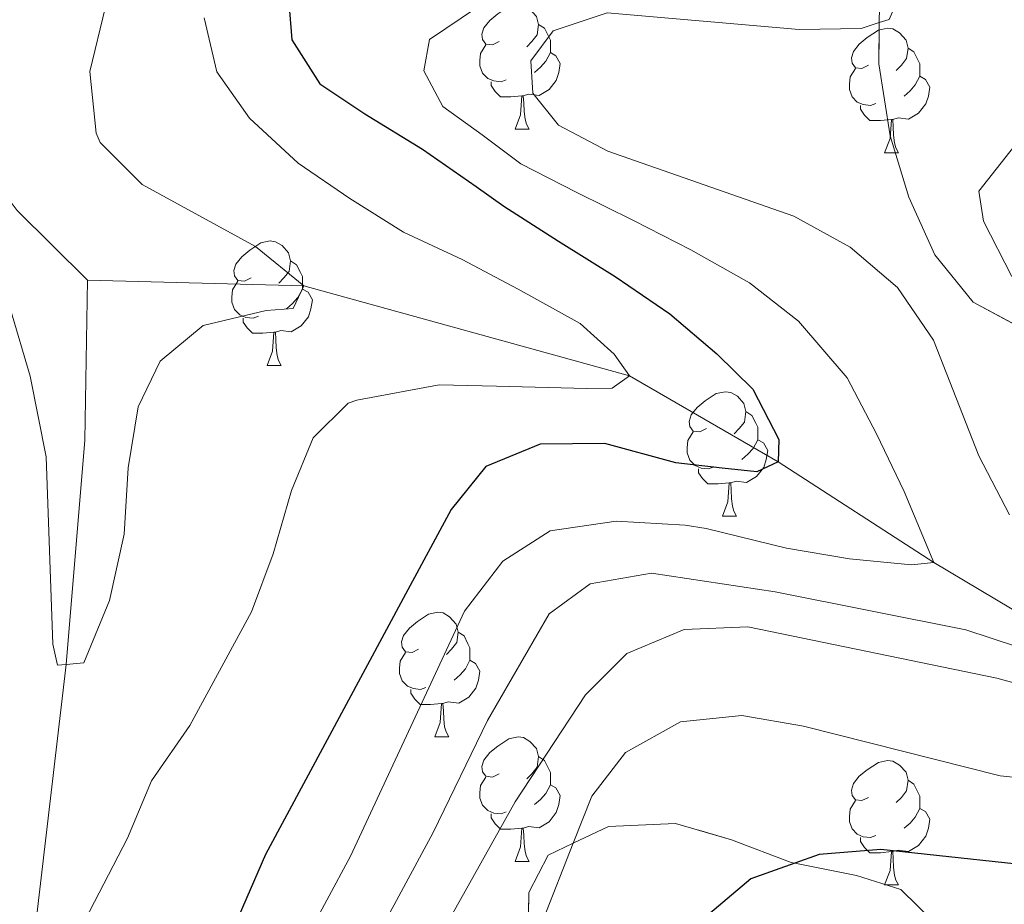
# Model space of a CAD drawing. Extents: x 626178 to 630689, y 780311 to 783365.
# Drawn here: x 628594 to 628673, y 781451 to 781523 of the extents above; entities that cross this region are included whole.
import ezdxf

# ---------------------------------------------------------------- set-up
doc = ezdxf.new("R2010")
doc.units = 0
doc.header["$MEASUREMENT"] = 0
doc.linetypes.add('DGN Style 3', pattern=[59.44057, 42.45755, -16.98302])
for name, color, linetype in [('Nivel 11', 7, 'Continuous'), ('Nivel 35', 7, 'Continuous'), ('Nivel 36', 7, 'Continuous'), ('Nivel 4', 7, 'Continuous'), ('Nivel 5', 7, 'Continuous'), ('Nivel 57', 7, 'Continuous'), ('Nivel 61', 7, 'Continuous'), ('Nivel 63', 7, 'Continuous')]:
    doc.layers.add(name, color=color, linetype=linetype)
doc.linetypes.add('5zonar', pattern='A,-5,[1,dgnlstyle.shx,S=0.08,R=0,X=0,Y=0],-5', length=10)

msp = doc.modelspace()

# ---------------------------------------------------------------- linework, layer by layer
at = {"layer": 'Nivel 11', "color": 142, "linetype": 'DGN Style 3', "lineweight": 13}
for points in [[(628599.292, 781501.558, 437.223), (628593.629, 781507.177, 436.945), (628580.555, 781524.294, 435), (628573.162, 781535.135, 434.167), (628571.561, 781542.034, 433.611), (628571.998, 781549.026, 433.334), (628576.571, 781564.215, 431.945), (628580.75, 781589.134, 430), (628583.799, 781624.688, 428.056)], [(628594.308, 781442.824, 445), (628597.578, 781470.604, 440), (628599.063, 781488.671, 438.334), (628599.292, 781501.558, 437.223)], [(628708.397, 781438.795, 474.823), (628703.596, 781452.716, 470), (628697.014, 781462.546, 467.223), (628689.325, 781466.195, 465), (628679.95, 781471.372, 460), (628667.49, 781478.81, 455), (628654.93, 781486.929, 450), (628642.97, 781493.859, 445), (628616.724, 781501.111, 440), (628599.292, 781501.558, 437.223)]]:
    msp.add_polyline3d(points, dxfattribs=at)
at = {"layer": 'Nivel 35', "color": 92, "linetype": '5zonar', "lineweight": 0, "ltscale": 0.5}
for points in [[(628663.124, 781524.791, 466.196), (628663.087, 781522.308, 466.322), (628663.038, 781518.984, 466.493), (628663.972, 781513.171, 466.493), (628665.479, 781508.237, 467.326), (628667.566, 781503.6, 469.547), (628670.654, 781499.787, 470.365), (628675.202, 781497.347, 470.38)], [(628667.546, 781449.806, 482.32), (628664.825, 781452.471, 482.042), (628661.246, 781453.598, 481.209), (628656.28, 781454.578, 480.158), (628655.994, 781454.635, 480.098), (628651.171, 781456.478, 479.821), (628646.676, 781457.785, 478.008), (628641.277, 781457.534, 477.058), (628638.429, 781456.187, 477.049), (628636.407, 781455.231, 477.044), (628634.837, 781452.231, 477.044), (628634.804, 781448.372, 477.322)]]:
    msp.add_polyline3d(points, dxfattribs=at)
at = {"layer": 'Nivel 36', "color": 92, "linetype": 'Continuous', "lineweight": 0, "flags": 128}
for points in [[(628632.445, 781520.785), (628631.915, 781520.52), (628631.385, 781520.575), (628631.12, 781520.945), (628631.065, 781521.37), (628631.225, 781521.89), (628631.705, 781522.485), (628632.34, 781523.015), (628633.24, 781523.6), (628633.985, 781523.76), (628634.41, 781523.705), (628634.94, 781523.39), (628635.47, 781522.805), (628635.63, 781522.165), (628635.52, 781521.315), (628635.095, 781520.785), (628634.675, 781520.36)], [(628635.63, 781522.165), (628636.105, 781521.85), (628636.42, 781521.21), (628636.58, 781520.89), (628636.58, 781520.31), (628636.58, 781519.885), (628636.21, 781519.195), (628635.79, 781518.715), (628635.31, 781518.295)], [(628662.217, 781518.88), (628661.687, 781518.615), (628661.157, 781518.67), (628660.892, 781519.04), (628660.837, 781519.465), (628660.997, 781519.985), (628661.477, 781520.58), (628662.112, 781521.11), (628663.012, 781521.695), (628663.757, 781521.855), (628664.182, 781521.8), (628664.712, 781521.485), (628665.242, 781520.9), (628665.402, 781520.26), (628665.292, 781519.41), (628664.867, 781518.88), (628664.447, 781518.455)], [(628633.03, 781517.705), (628632.605, 781517.545), (628632.02, 781517.605), (628631.545, 781517.815), (628631.12, 781518.24), (628630.905, 781518.825), (628630.905, 781519.245), (628630.96, 781519.83), (628631.385, 781520.52)], [(628636.58, 781519.885), (628637.035, 781519.635), (628637.38, 781519.02), (628637.27, 781518.295), (628637.06, 781517.655), (628636.475, 781516.915), (628635.68, 781516.435), (628634.83, 781516.54), (628634.4, 781516.41)], [(628665.402, 781520.26), (628665.877, 781519.945), (628666.192, 781519.305), (628666.352, 781518.985), (628666.352, 781518.405), (628666.352, 781517.98), (628665.982, 781517.29), (628665.562, 781516.81), (628665.082, 781516.39)], [(628662.802, 781515.8), (628662.377, 781515.64), (628661.792, 781515.7), (628661.317, 781515.91), (628660.892, 781516.335), (628660.677, 781516.92), (628660.677, 781517.34), (628660.732, 781517.925), (628661.157, 781518.615)], [(628634.29, 781516.41), (628633.4, 781516.325), (628632.555, 781516.325), (628632.13, 781516.755), (628631.81, 781517.23), (628631.81, 781517.545)], [(628666.352, 781517.98), (628666.807, 781517.73), (628667.152, 781517.115), (628667.042, 781516.39), (628666.832, 781515.75), (628666.247, 781515.01), (628665.452, 781514.53), (628664.602, 781514.635), (628664.172, 781514.505)], [(628633.745, 781513.725), (628634.18, 781514.885), (628634.29, 781516.41), (628634.4, 781516.41), (628634.435, 781515.825), (628634.47, 781515.14), (628634.54, 781514.525), (628634.655, 781514.125), (628634.87, 781513.725)], [(628664.062, 781514.505), (628663.172, 781514.42), (628662.327, 781514.42), (628661.902, 781514.85), (628661.582, 781515.325), (628661.582, 781515.64)], [(628663.517, 781511.82), (628663.952, 781512.98), (628664.062, 781514.505), (628664.172, 781514.505), (628664.207, 781513.92), (628664.242, 781513.235), (628664.312, 781512.62), (628664.427, 781512.22), (628664.642, 781511.82)], [(628633.745, 781513.725), (628634.87, 781513.725)], [(628663.517, 781511.82), (628664.642, 781511.82)], [(628612.467, 781501.737), (628611.937, 781501.472), (628611.407, 781501.527), (628611.142, 781501.897), (628611.087, 781502.322), (628611.247, 781502.842), (628611.727, 781503.437), (628612.362, 781503.967), (628613.262, 781504.552), (628614.007, 781504.712), (628614.432, 781504.657), (628614.962, 781504.342), (628615.492, 781503.757), (628615.652, 781503.117), (628615.542, 781502.267), (628615.117, 781501.737), (628614.697, 781501.312)], [(628615.652, 781503.117), (628616.127, 781502.802), (628616.442, 781502.162), (628616.602, 781501.842), (628616.602, 781501.262), (628616.602, 781500.837), (628616.232, 781500.147), (628615.812, 781499.667), (628615.332, 781499.247)], [(628613.052, 781498.657), (628612.627, 781498.497), (628612.042, 781498.557), (628611.567, 781498.767), (628611.142, 781499.192), (628610.927, 781499.777), (628610.927, 781500.197), (628610.982, 781500.782), (628611.407, 781501.472)], [(628616.602, 781500.837), (628617.057, 781500.587), (628617.402, 781499.972), (628617.292, 781499.247), (628617.082, 781498.607), (628616.497, 781497.867), (628615.702, 781497.387), (628614.852, 781497.492), (628614.422, 781497.362)], [(628614.312, 781497.362), (628613.422, 781497.277), (628612.577, 781497.277), (628612.152, 781497.707), (628611.832, 781498.182), (628611.832, 781498.497)], [(628613.767, 781494.677), (628614.202, 781495.837), (628614.312, 781497.362), (628614.422, 781497.362), (628614.457, 781496.777), (628614.492, 781496.092), (628614.562, 781495.477), (628614.677, 781495.077), (628614.892, 781494.677)], [(628613.767, 781494.677), (628614.892, 781494.677)], [(628649.158, 781489.597), (628648.628, 781489.332), (628648.098, 781489.387), (628647.833, 781489.757), (628647.778, 781490.182), (628647.938, 781490.702), (628648.418, 781491.297), (628649.053, 781491.827), (628649.953, 781492.412), (628650.698, 781492.572), (628651.123, 781492.517), (628651.653, 781492.202), (628652.183, 781491.617), (628652.343, 781490.977), (628652.233, 781490.127), (628651.808, 781489.597), (628651.388, 781489.172)], [(628652.343, 781490.977), (628652.818, 781490.662), (628653.133, 781490.022), (628653.293, 781489.702), (628653.293, 781489.122), (628653.293, 781488.697), (628652.923, 781488.007), (628652.503, 781487.527), (628652.023, 781487.107)], [(628649.743, 781486.517), (628649.318, 781486.357), (628648.733, 781486.417), (628648.258, 781486.627), (628647.833, 781487.052), (628647.618, 781487.637), (628647.618, 781488.057), (628647.673, 781488.642), (628648.098, 781489.332)], [(628653.293, 781488.697), (628653.748, 781488.447), (628654.093, 781487.832), (628653.983, 781487.107), (628653.773, 781486.467), (628653.188, 781485.727), (628652.393, 781485.247), (628651.543, 781485.352), (628651.113, 781485.222)], [(628651.003, 781485.222), (628650.113, 781485.137), (628649.268, 781485.137), (628648.843, 781485.567), (628648.523, 781486.042), (628648.523, 781486.357)], [(628650.458, 781482.537), (628650.893, 781483.697), (628651.003, 781485.222), (628651.113, 781485.222), (628651.148, 781484.637), (628651.183, 781483.952), (628651.253, 781483.337), (628651.368, 781482.937), (628651.583, 781482.537)], [(628650.458, 781482.537), (628651.583, 781482.537)], [(628625.97, 781471.828), (628625.44, 781471.563), (628624.91, 781471.618), (628624.645, 781471.988), (628624.59, 781472.413), (628624.75, 781472.933), (628625.23, 781473.528), (628625.865, 781474.058), (628626.765, 781474.643), (628627.51, 781474.803), (628627.935, 781474.748), (628628.465, 781474.433), (628628.995, 781473.848), (628629.155, 781473.208), (628629.045, 781472.358), (628628.62, 781471.828), (628628.2, 781471.403)], [(628629.155, 781473.208), (628629.63, 781472.893), (628629.945, 781472.253), (628630.105, 781471.933), (628630.105, 781471.353), (628630.105, 781470.928), (628629.735, 781470.238), (628629.315, 781469.758), (628628.835, 781469.338)], [(628626.555, 781468.748), (628626.13, 781468.588), (628625.545, 781468.648), (628625.07, 781468.858), (628624.645, 781469.283), (628624.43, 781469.868), (628624.43, 781470.288), (628624.485, 781470.873), (628624.91, 781471.563)], [(628630.105, 781470.928), (628630.56, 781470.678), (628630.905, 781470.063), (628630.795, 781469.338), (628630.585, 781468.698), (628630, 781467.958), (628629.205, 781467.478), (628628.355, 781467.583), (628627.925, 781467.453)], [(628627.815, 781467.453), (628626.925, 781467.368), (628626.08, 781467.368), (628625.655, 781467.798), (628625.335, 781468.273), (628625.335, 781468.588)], [(628627.27, 781464.768), (628627.705, 781465.928), (628627.815, 781467.453), (628627.925, 781467.453), (628627.96, 781466.868), (628627.995, 781466.183), (628628.065, 781465.568), (628628.18, 781465.168), (628628.395, 781464.768)], [(628627.27, 781464.768), (628628.395, 781464.768)], [(628632.445, 781461.793), (628631.915, 781461.528), (628631.385, 781461.583), (628631.12, 781461.953), (628631.065, 781462.378), (628631.225, 781462.898), (628631.705, 781463.493), (628632.34, 781464.023), (628633.24, 781464.608), (628633.985, 781464.768), (628634.41, 781464.713), (628634.94, 781464.398), (628635.47, 781463.813), (628635.63, 781463.173), (628635.52, 781462.323), (628635.095, 781461.793), (628634.675, 781461.368)], [(628635.63, 781463.173), (628636.105, 781462.858), (628636.42, 781462.218), (628636.58, 781461.898), (628636.58, 781461.318), (628636.58, 781460.893), (628636.21, 781460.203), (628635.79, 781459.723), (628635.31, 781459.303)], [(628662.217, 781459.888), (628661.687, 781459.623), (628661.157, 781459.678), (628660.892, 781460.048), (628660.837, 781460.473), (628660.997, 781460.993), (628661.477, 781461.588), (628662.112, 781462.118), (628663.012, 781462.703), (628663.757, 781462.863), (628664.182, 781462.808), (628664.712, 781462.493), (628665.242, 781461.908), (628665.402, 781461.268), (628665.292, 781460.418), (628664.867, 781459.888), (628664.447, 781459.463)], [(628633.03, 781458.713), (628632.605, 781458.553), (628632.02, 781458.613), (628631.545, 781458.823), (628631.12, 781459.248), (628630.905, 781459.833), (628630.905, 781460.253), (628630.96, 781460.838), (628631.385, 781461.528)], [(628665.402, 781461.268), (628665.877, 781460.953), (628666.192, 781460.313), (628666.352, 781459.993), (628666.352, 781459.413), (628666.352, 781458.988), (628665.982, 781458.298), (628665.562, 781457.818), (628665.082, 781457.398)], [(628636.58, 781460.893), (628637.035, 781460.643), (628637.38, 781460.028), (628637.27, 781459.303), (628637.06, 781458.663), (628636.475, 781457.923), (628635.68, 781457.443), (628634.83, 781457.548), (628634.4, 781457.418)], [(628662.802, 781456.808), (628662.377, 781456.648), (628661.792, 781456.708), (628661.317, 781456.918), (628660.892, 781457.343), (628660.677, 781457.928), (628660.677, 781458.348), (628660.732, 781458.933), (628661.157, 781459.623)], [(628634.29, 781457.418), (628633.4, 781457.333), (628632.555, 781457.333), (628632.13, 781457.763), (628631.81, 781458.238), (628631.81, 781458.553)], [(628666.352, 781458.988), (628666.807, 781458.738), (628667.152, 781458.123), (628667.042, 781457.398), (628666.832, 781456.758), (628666.247, 781456.018), (628665.452, 781455.538), (628664.602, 781455.643), (628664.172, 781455.513)], [(628633.745, 781454.733), (628634.18, 781455.893), (628634.29, 781457.418), (628634.4, 781457.418), (628634.435, 781456.833), (628634.47, 781456.148), (628634.54, 781455.533), (628634.655, 781455.133), (628634.87, 781454.733)], [(628664.062, 781455.513), (628663.172, 781455.428), (628662.327, 781455.428), (628661.902, 781455.858), (628661.582, 781456.333), (628661.582, 781456.648)], [(628663.517, 781452.828), (628663.952, 781453.988), (628664.062, 781455.513), (628664.172, 781455.513), (628664.207, 781454.928), (628664.242, 781454.243), (628664.312, 781453.628), (628664.427, 781453.228), (628664.642, 781452.828)], [(628633.745, 781454.733), (628634.87, 781454.733)], [(628663.517, 781452.828), (628664.642, 781452.828)]]:
    msp.add_lwpolyline(points, dxfattribs=at)
at = {"layer": 'Nivel 4', "color": 25, "linetype": 'Continuous', "lineweight": 30, "flags": 128}
for points, elevation in [([(628615.571, 781523.242), (628615.741, 781520.914), (628617.998, 781517.371), (628621.626, 781514.97), (628626.278, 781512.107), (628630.605, 781509.095), (628632.841, 781507.517), (628637.238, 781504.688), (628641.817, 781501.86), (628646.216, 781498.849), (628649.999, 781495.613), (628652.904, 781492.768), (628654.985, 781488.713), (628654.93, 781486.929), (628653.228, 781486.111), (628650.423, 781486.409), (628646.706, 781486.843), (628640.976, 781488.385), (628635.771, 781488.33), (628631.386, 781486.538), (628628.583, 781483.087), (628624.896, 781476.256), (628613.639, 781455.296), (628603.118, 781431.092)], 450), ([(628693.94, 781450.844), (628689.042, 781453.009), (628684.038, 781454.014), (628678.658, 781454.021), (628663.223, 781455.682), (628658.243, 781455.276), (628656.28, 781454.578), (628652.729, 781453.316), (628648.58, 781449.815)], 475)]:
    msp.add_lwpolyline(points, dxfattribs=dict(at, elevation=elevation))
at = {"layer": 'Nivel 5', "color": 25, "linetype": 'Continuous', "lineweight": 0, "flags": 128}
for points, elevation in [([(628674.666, 781569.477), (628672.496, 781564.723), (628668.742, 781560.249), (628665.81, 781556.755), (628664.832, 781552.814), (628665.778, 781542.305), (628665.815, 781527.01), (628663.874, 781522.559), (628663.087, 781522.308), (628661.625, 781521.844), (628656.625, 781521.748), (628641.157, 781523.086), (628636.804, 781521.657), (628635.01, 781519.236), (628635.183, 781516.617), (628637.248, 781514.055), (628641.201, 781511.949), (628656.214, 781506.719), (628660.753, 781504.219), (628664.554, 781500.974), (628667.449, 781496.734), (628671.108, 781487.392), (628673.572, 781482.661)], 460), ([(628600.73, 781523.582), (628599.474, 781518.365), (628599.987, 781513.391), (628600.298, 781512.659), (628603.682, 781509.273), (628612.833, 781504.273), (628616.724, 781501.111), (628615.87, 781499.282), (628613.688, 781499.114), (628608.605, 781497.896), (628605.141, 781495.021), (628603.359, 781491.363), (628602.555, 781486.427), (628602.229, 781481.087), (628601.047, 781475.761), (628598.989, 781470.717), (628597.578, 781470.604), (628596.88, 781470.549), (628596.498, 781472.22), (628595.949, 781487.32), (628594.671, 781493.82), (628593.087, 781499.19)], 440), ([(628630.7, 781523.557), (628626.833, 781520.933), (628626.386, 781518.417), (628627.908, 781515.557), (628631.098, 781513.261), (628634.216, 781510.928), (628638.717, 781508.609), (628643.29, 781506.364), (628647.901, 781504.01), (628652.624, 781501.33), (628656.587, 781498.241), (628660.492, 781493.696), (628662.869, 781489.171), (628665.101, 781484.536), (628667.49, 781478.81), (628665.673, 781478.61), (628660.681, 781479.103), (628655.613, 781479.96), (628649.138, 781481.545), (628647.435, 781481.821), (628641.877, 781482.151), (628636.571, 781481.368), (628632.739, 781478.925), (628629.651, 781474.89), (628620.467, 781455.14), (628612.844, 781440.982)], 455), ([(628608.675, 781522.691), (628609.703, 781518.334), (628612.326, 781514.612), (628616.259, 781510.978), (628620.437, 781508.146), (628624.761, 781505.425), (628629.479, 781503.218), (628633.98, 781500.826), (628638.995, 781498.076), (628641.715, 781495.593), (628642.97, 781493.859), (628641.561, 781492.862), (628639.523, 781492.841), (628632.242, 781493.019), (628627.619, 781493.117), (628620.997, 781491.876), (628620.283, 781491.657), (628617.473, 781488.862), (628615.734, 781484.622), (628614.259, 781479.511), (628612.488, 781474.834), (628607.539, 781465.687), (628604.441, 781461.21), (628602.52, 781456.593), (628594.889, 781441.893)], 445), ([(628674.317, 781512.771), (628671.12, 781508.734), (628671.473, 781506.299), (628673.759, 781501.851)], 465), ([(628678.136, 781470.734), (628670.065, 781473.379), (628654.71, 781476.458), (628644.722, 781477.955), (628639.798, 781477.102), (628636.495, 781474.666), (628631.506, 781466.089), (628627.143, 781457.062), (628619.579, 781443.058)], 460), ([(628682.461, 781466.776), (628672.549, 781469.478), (628652.488, 781473.636), (628647.358, 781473.4), (628642.745, 781471.486), (628639.406, 781468.149), (628633.745, 781459.537), (628626.064, 781445.808)], 465), ([(628704.363, 781455.927), (628703.596, 781452.716), (628701.954, 781453.063), (628697.319, 781454.94), (628692.737, 781457.407), (628688.021, 781459.396), (628683.157, 781460.559), (628672.827, 781461.631), (628656.983, 781465.623), (628652.024, 781466.481), (628647.057, 781465.967), (628642.629, 781463.508), (628639.936, 781459.986), (628638.429, 781456.187), (628635.964, 781449.972)], 470)]:
    msp.add_lwpolyline(points, dxfattribs=dict(at, elevation=elevation))
at = {"layer": 'Nivel 57', "color": 92, "linetype": 'DGN Style 3', "lineweight": 0, "flags": 128}
msp.add_lwpolyline([(628942.376, 781705.354), (628940.543, 781710.082), (628937.795, 781713.425), (628936.942, 781714.466), (628934.329, 781717.97), (628932.381, 781721.725), (628929.215, 781724.225), (628924.138, 781723.058), (628921.821, 781721.861), (628918.519, 781720.117), (628917.422, 781719.538), (628913.926, 781719.705), (628911.056, 781721.845), (628909.572, 781724.461), (628909.337, 781724.876), (628909.363, 781728.006), (628913.867, 781733.458), (628916.088, 781735.82), (628916.247, 781737.552), (628916.276, 781737.861), (628914.867, 781739.659), (628912.608, 781739.844), (628912.371, 781739.829), (628909.482, 781739.652), (628904.107, 781738.917), (628901.375, 781738.884), (628898.511, 781739.087), (628896.388, 781739.239), (628894.774, 781739.875), (628893.899, 781740.221), (628892.514, 781743.482), (628894.657, 781748.02), (628896.12, 781749.683), (628898.808, 781752.739), (628900.023, 781754.212), (628898.065, 781758.623), (628897.836, 781759.259), (628897.15, 781761.171), (628899.198, 781765.699), (628899.755, 781767.381), (628899.556, 781768.13), (628895.125, 781770.441), (628891.479, 781770.897), (628889.179, 781770.905), (628887.622, 781770.912), (628883.313, 781771.94), (628880.223, 781774.15), (628876.739, 781778.465), (628874.025, 781781.121), (628870.086, 781784.978), (628869.341, 781785.708), (628868.134, 781786.891), (628864.655, 781790.448), (628863.575, 781791.284), (628853.998, 781795.188), (628853.249, 781795.556), (628849.524, 781797.393), (628845.269, 781801.324), (628843.916, 781805.71), (628844.574, 781810.666), (628844.896, 781812.033), (628845.916, 781816.358), (628845.993, 781820.553), (628846.008, 781821.36), (628845.852, 781822.4), (628843.958, 781827.024), (628842.771, 781828.224), (628840.527, 781830.497), (628836.591, 781833.541), (628831.432, 781837.026), (628826.305, 781840.102), (628817.213, 781846.34), (628812.516, 781850.004), (628809.023, 781853.577), (628805.293, 781858.59), (628803.006, 781863.036), (628801.333, 781868.376), (628800.264, 781873.179), (628799.109, 781879.199), (628799.859, 781884.071), (628801.481, 781886.347), (628802.585, 781887.897), (628806.32, 781890.582), (628807.212, 781890.93), (628808.38, 781891.106), (628811.354, 781891.556), (628814.955, 781892.851), (628815.269, 781892.964), (628816.353, 781893.864), (628818, 781896.502), (628819.25, 781902.193), (628819.591, 781907.102), (628819.63, 781907.656), (628819.498, 781913.333), (628818.96, 781918.065), (628817.821, 781923.525), (628816.38, 781928.717), (628814.183, 781937.399), (628813.694, 781939.332), (628813.19, 781944.289), (628814.029, 781950.08), (628816.018, 781954.847), (628817.914, 781960.413), (628818.521, 781963.986), (628818.943, 781966.465), (628819.472, 781971.566), (628820.582, 781976.819), (628821.328, 781981.995), (628821.33, 781986.971), (628821.331, 781986.991), (628819.417, 781990.783), (628816.752, 781995.05), (628815.824, 781999.894), (628816.805, 782003.858), (628818.35, 782007.136), (628819.013, 782008.54), (628820.995, 782013.875), (628821.73, 782018.829), (628821.545, 782024.571), (628821.554, 782030.113), (628822.457, 782035.03), (628826.675, 782045.039), (628827.066, 782045.967), (628828.687, 782051.079), (628829.138, 782056.015), (628827.429, 782060.019), (628823.896, 782063.695), (628821.618, 782065.667), (628820.077, 782067.003), (628817.996, 782069.451), (628816.843, 782070.809), (628814.195, 782075.65), (628812.209, 782081.48), (628812.24, 782084.801), (628812.246, 782085.417), (628812.255, 782086.302), (628811.46, 782091.282), (628811.434, 782091.446), (628809.865, 782096.887), (628806.905, 782101.515), (628802.655, 782104.164), (628797.716, 782104.962), (628792.406, 782104.872), (628790.907, 782104.381), (628787.529, 782103.277), (628787.425, 782103.039), (628786.386, 782100.645), (628787.583, 782097.528), (628790.975, 782093.414), (628791.228, 782092.808), (628793.065, 782088.413), (628791.707, 782086.07), (628788.378, 782084.142), (628787.246, 782084.037), (628783.942, 782083.732), (628778.766, 782084.479), (628773.446, 782085.078), (628768.581, 782085.56), (628763.154, 782086.128), (628757.558, 782086.95), (628752.013, 782088.203), (628746.465, 782089.673), (628741.572, 782091.224), (628736.921, 782092.929), (628733.255, 782094.142), (628730.759, 782094.969), (628725.802, 782095.718), (628720.055, 782095.366), (628715.302, 782093.832), (628712.611, 782091.824), (628710.789, 782090.465), (628709.154, 782086.663), (628709.699, 782083.248), (628710.304, 782082.214), (628712.664, 782078.183), (628715.709, 782074.407), (628718.222, 782071.541), (628719.739, 782069.813), (628723.926, 782066.217), (628727.718, 782063.446), (628737.268, 782057.258), (628737.836, 782056.722), (628741.238, 782053.514), (628741.998, 782050.465), (628740.717, 782047.612), (628739.533, 782046.879), (628737.607, 782045.687), (628733.245, 782045.205), (628731.469, 782045.422), (628727.778, 782045.876), (628723.754, 782045.607), (628722.614, 782045.531), (628719.796, 782043.463), (628718.808, 782040.541), (628719.078, 782035.594), (628721.138, 782019.528), (628722.347, 782014.676), (628724.745, 782008.72), (628726.65, 782004.12), (628727.532, 782002.081), (628728.925, 781998.864), (628730.843, 781994.279), (628733.032, 781988.934), (628735.557, 781984.084), (628735.802, 781983.758), (628738.879, 781979.678), (628742.347, 781975.201), (628742.809, 781974.327), (628744.634, 781970.88), (628745.817, 781965.345), (628746.081, 781959.226), (628745.627, 781954.421), (628743.636, 781943.083), (628743.629, 781943.04), (628743.116, 781938.238), (628743.009, 781932.697), (628743.139, 781927.239), (628742.831, 781921.922), (628742.266, 781917.018), (628741.122, 781911.277), (628740.016, 781905.733), (628738.166, 781894.649), (628736.598, 781884.442), (628735.922, 781879.485), (628735.467, 781874.239), (628735.544, 781873.552), (628736.028, 781869.284), (628738.742, 781867.358), (628742.679, 781866.817), (628744.067, 781866.712), (628747.602, 781866.445), (628753.022, 781866.197), (628756.268, 781864.937), (628758.138, 781864.212), (628761.081, 781861.186), (628762.901, 781856.642), (628764.002, 781852.358), (628764.063, 781852.121), (628764.611, 781846.554), (628764.868, 781840.116), (628764.882, 781839.513), (628764.997, 781834.73), (628765.27, 781829.893), (628766.085, 781822.502), (628766.219, 781821.288), (628766.519, 781818.573), (628766.6, 781817.86), (628768.394, 781802.228), (628768.303, 781796.986), (628767.449, 781792.066), (628767.082, 781790.484), (628765.042, 781781.665), (628764.98, 781781.031), (628764.556, 781776.68), (628766.045, 781766.257), (628766.079, 781766.026), (628766.049, 781764.416), (628766.036, 781763.727), (628765.986, 781761.002), (628764.059, 781757.27), (628761.693, 781756.024), (628761.236, 781755.784), (628760.087, 781755.605), (628759.352, 781755.491), (628753.288, 781754.548), (628750.698, 781754.146), (628746.01, 781752.921), (628745.762, 781752.856), (628741.363, 781750.427), (628737.968, 781746.369), (628737.797, 781746.145), (628734.665, 781742.04), (628730.756, 781739.961), (628726.787, 781739.614), (628726.028, 781739.548), (628720.655, 781738.327), (628716.898, 781735.594), (628715.982, 781732.673), (628716.394, 781728.092), (628716.773, 781724.66), (628716.941, 781723.146), (628716.957, 781723.002), (628716.65, 781717.467), (628714.722, 781713.952), (628711.415, 781709.987), (628708.675, 781705.919), (628705.79, 781697.343), (628704.878, 781694.632), (628702.376, 781690.302), (628700.53, 781688.204), (628698.635, 781686.05), (628695.406, 781681.576), (628695.223, 781678.153), (628696.078, 781672.994), (628696.72, 781667.323), (628696.964, 781663.504), (628697.415, 781656.484), (628697.549, 781651.505), (628697.415, 781646.703), (628697.384, 781645.565), (628696.934, 781639.81), (628695.171, 781634.405), (628692.077, 781630.951), (628687.451, 781627.773), (628684.655, 781623.667), (628683.969, 781619.656), (628684.121, 781615.396), (628684.175, 781613.908), (628684.285, 781608.947), (628684.661, 781602.193), (628685.003, 781600.308), (628685.665, 781596.672), (628686.817, 781590.933), (628687.676, 781585.41), (628687.879, 781579.88), (628687.944, 781577.247), (628688.004, 781574.859), (628688.464, 781569.908), (628689.189, 781559.002), (628689.393, 781553.399), (628688.457, 781548.498), (628685.913, 781545.137), (628683.64, 781543.906), (628682.076, 781543.059), (628677.78, 781543.233), (628673.536, 781545.299), (628670.672, 781547.672), (628668.83, 781552.357), (628668.655, 781559.588), (628668.742, 781560.249), (628669.397, 781565.201), (628670.365, 781570.161), (628671.332, 781575.121), (628671.568, 781580.437), (628671.361, 781586.259), (628670.962, 781596.591), (628670.856, 781597.989), (628670.54, 781602.192), (628669.54, 781607.349), (628667.304, 781612.349), (628664.004, 781614.644), (628661.862, 781614.663), (628660.291, 781614.678), (628655.215, 781612.877), (628650.732, 781609.992), (628642.759, 781603.292), (628638.607, 781599.965), (628634.479, 781597.168), (628629.79, 781595.048), (628629.343, 781594.846), (628624.049, 781592.971), (628613.199, 781592.317), (628607.972, 781592.002), (628603.48, 781590.409), (628602.895, 781590.202), (628598.927, 781587.343), (628598.33, 781586.531), (628595.19, 781582.26), (628590.584, 781572.75), (628588.644, 781567.779), (628588.38, 781567.23), (628586.222, 781562.731), (628586.195, 781562.7), (628582.952, 781558.955), (628579.022, 781555.158), (628576.369, 781550.927), (628575.551, 781545.817), (628576.484, 781540.901), (628576.713, 781540.228), (628578.504, 781534.989), (628581.253, 781529.704), (628584.289, 781525.775), (628585.014, 781525.085), (628589.447, 781522.775), (628593.553, 781522.917), (628597.95, 781525.233), (628601.776, 781528.754), (628603.539, 781530.837), (628605.817, 781533.527), (628608.903, 781537.454), (628613.197, 781542.096), (628616.824, 781546.017), (628619.182, 781550.422), (628619.342, 781552.138), (628619.704, 781556.02), (628618.409, 781561.466), (628614.815, 781571.002), (628614.666, 781571.399), (628614.743, 781575.116), (628614.763, 781576.059), (628616.713, 781577.462), (628620.494, 781577.866), (628624.877, 781576.456), (628628.396, 781574.164), (628633.415, 781570.896), (628639.01, 781568.378), (628640.973, 781568.31), (628643.889, 781568.21), (628648.747, 781570.008), (628653.45, 781572.751), (628657.218, 781573.02), (628657.544, 781573.044), (628659.871, 781571.289), (628660.048, 781568.306), (628658.124, 781564.355), (628654.445, 781561.114), (628654.282, 781561.007), (628649.601, 781557.934), (628645.947, 781554.55), (628644.076, 781550.305), (628644.55, 781546.744), (628647.053, 781544.004), (628650.046, 781543.234), (628654.742, 781541.674), (628656.352, 781539.698), (628660.62, 781534.464), (628662.853, 781529.756), (628663.124, 781524.791), (628663.087, 781522.308), (628663.038, 781518.984), (628663.972, 781513.171), (628665.479, 781508.237), (628667.566, 781503.6), (628670.654, 781499.787), (628675.202, 781497.347), (628675.66, 781497.25), (628685.78, 781495.128), (628690.82, 781493.433), (628695.727, 781490.573), (628696.953, 781489), (628698.826, 781486.602), (628700.553, 781481.938), (628701.553, 781476.439), (628703.571, 781471.365), (628707.022, 781468.489), (628711.855, 781465.774), (628712.116, 781465.512), (628715.606, 781462.028), (628716.372, 781458.469), (628716.418, 781457.462), (628716.596, 781453.635), (628717.103, 781449.989), (628717.431, 781447.634), (628718.357, 781444.963), (628719.068, 781442.918), (628721.249, 781438.186), (628723.406, 781435.256), (628725.008, 781433.082), (628729.622, 781430.364), (628743.477, 781426.559), (628744.233, 781426.352), (628749.327, 781424.416), (628754.908, 781420.801), (628759.093, 781417.424), (628763.163, 781415.168), (628771.986, 781410.279), (628776.846, 781406.474), (628778.391, 781402.703), (628774.324, 781399.764), (628772.965, 781399.516), (628770.048, 781399.995), (628765.23, 781401.337), (628759.883, 781402.764), (628759.755, 781402.799), (628756.273, 781401.671), (628754.987, 781399.328), (628755.029, 781395.252), (628756.184, 781389.223), (628756.484, 781388.173), (628760.944, 781372.603), (628761.739, 781370.205), (628762.432, 781368.12), (628765.146, 781360.563), (628767.241, 781354.98), (628768.505, 781351.616), (628769.638, 781348.6), (628772.415, 781340.705), (628772.953, 781339.177), (628776.117, 781334.933), (628779.809, 781331.445), (628781.027, 781329.889), (628784.438, 781325.533), (628785.296, 781320.47), (628780.078, 781318.095), (628778.474, 781318.119), (628773.626, 781319.226), (628772.504, 781319.851), (628770.363, 781321.046), (628768.553, 781322.057), (628765.665, 781324.828), (628759.311, 781333.788), (628753.676, 781342.025), (628752.337, 781344.31), (628750.312, 781347.77), (628748.433, 781352.185), (628746.979, 781356.681), (628746.842, 781357.225), (628743.043, 781372.375), (628742.811, 781373.338), (628740.495, 781382.985), (628739.778, 781386.046), (628738.09, 781393.256), (628734.761, 781396.861), (628732.146, 781397.852), (628727.987, 781398.755), (628722.298, 781399.86), (628717.651, 781401.277), (628712.85, 781404), (628712.202, 781404.632), (628711.328, 781405.629), (628708.666, 781408.671), (628704.979, 781413.219), (628701.368, 781417.476), (628699.037, 781421.914), (628699.387, 781425.899), (628700.359, 781430.57), (628700.496, 781431.224), (628699.291, 781435.07), (628696.573, 781437.516), (628692.49, 781438.129), (628685.268, 781436.317), (628681.89, 781435.47), (628678.102, 781435.236), (628676.216, 781435.12), (628672.34, 781436.826), (628672.275, 781436.908), (628669.905, 781439.931), (628669.431, 781441.565), (628668.747, 781443.924), (628668.622, 781444.358), (628667.546, 781449.806), (628664.825, 781452.471), (628661.246, 781453.598), (628656.28, 781454.578), (628655.994, 781454.635), (628651.171, 781456.478), (628646.676, 781457.785), (628641.277, 781457.534), (628638.429, 781456.187), (628636.407, 781455.231), (628634.837, 781452.231), (628634.804, 781448.372), (628635.018, 781447.855), (628636.671, 781443.879), (628641.383, 781435.35), (628641.79, 781434.615), (628643.799, 781430.067), (628644.506, 781428.41), (628645.607, 781425.836), (628646.191, 781424.47), (628647.762, 781420.047), (628647.87, 781419.746), (628648.177, 781418.107), (628648.919, 781414.162), (628649.889, 781409.263), (628651.366, 781404.449), (628653.667, 781398.707), (628653.799, 781398.403), (628657.6, 781389.688), (628660.532, 781382.618), (628660.43, 781381.274), (628660.155, 781377.63), (628659.862, 781377.231), (628658.205, 781374.97), (628657.922, 781374.584), (628655.607, 781373.25), (628649.821, 781370.323), (628645.469, 781368.121), (628640.614, 781366.032), (628635.75, 781364.817), (628634.544, 781365.066), (628631.738, 781365.648), (628628.583, 781368.017), (628627.62, 781368.853), (628625.797, 781370.439), (628624.93, 781371.193), (628622.868, 781372.992), (628620.575, 781374.995), (628615.967, 781377.13), (628614.856, 781376.916), (628612.771, 781376.515), (628609.233, 781373.711), (628608.548, 781372.793), (628606.003, 781369.383), (628602.697, 781365.272), (628600.252, 781363.424), (628598.714, 781362.262), (628594.242, 781359.36), (628589.982, 781356.04), (628587.447, 781352.714), (628586.955, 781352.067), (628584.409, 781346.823), (628583.16, 781341.258), (628582.918, 781332.109), (628582.892, 781331.124), (628582.695, 781314.982), (628581.947, 781309.952), (628581.624, 781309.045), (628580.179, 781304.983), (628577.68, 781300.781), (628574.007, 781296.548), (628570.564, 781291.707), (628568.811, 781287.151), (628568.708, 781282.032), (628570.638, 781271.528), (628573.588, 781260.002), (628575.139, 781255.248), (628580.306, 781244.058), (628582.1, 781240.722), (628582.682, 781239.642), (628583.564, 781238.778), (628587.347, 781238.963), (628589.362, 781240.668), (628589.873, 781241.1), (628593.728, 781244.896), (628593.908, 781245.073), (628595.774, 781246.219), (628596.671, 781246.77), (628598.247, 781247.739), (628602.653, 781248.451), (628603.829, 781247.758), (628605.83, 781246.581), (628607.39, 781243.54), (628607.815, 781238.556), (628607.402, 781235.493), (628607.064, 781232.981), (628606.903, 781227.448), (628608.842, 781223.028), (628612.15, 781219.932), (628613.807, 781218.916), (628616.472, 781217.284), (628620.552, 781214.998), (628626.158, 781213.06), (628626.447, 781212.976), (628632.112, 781211.333), (628636.655, 781209.232), (628637.38, 781208.767), (628638.268, 781207.865), (628640.614, 781205.484), (628643.331, 781200.591), (628645.816, 781195.607), (628648.779, 781190.688), (628651.097, 781186.388), (628653.273, 781181.762), (628653.537, 781181.202), (628654.983, 781178.089), (628655.994, 781175.914), (628656.045, 781175.816), (628657.286, 781173.468), (628658.519, 781171.136), (628662.273, 781167.099), (628666.805, 781165.326), (628670.443, 781165.677), (628671.023, 781165.734), (628674.636, 781168.247), (628676.277, 781171.467), (628675.949, 781179.946), (628675.878, 781181.799), (628676.698, 781186.903), (628678.907, 781191.44), (628679.808, 781192.482), (628682.004, 781195.021), (628687.158, 781197.701), (628691.216, 781197.756), (628693.274, 781197.044), (628696.329, 781195.989), (628701.446, 781193.932), (628706.029, 781194.271), (628711.268, 781194.471), (628714.344, 781192.611), (628717.007, 781188.635), (628720.042, 781183.789), (628723.477, 781182.442), (628727.109, 781183.208), (628728.59, 781184.557), (628729.776, 781185.638), (628731.338, 781189.44), (628732.525, 781194.329), (628735.326, 781197.925), (628739.163, 781199.931), (628740.708, 781199.917), (628743.021, 781199.898), (628746.9, 781197.901), (628750.438, 781194.381), (628751.86, 781189.945), (628751.316, 781179.312), (628750.058, 781174.349), (628748.737, 781170.919), (628748.144, 781169.379), (628748.09, 781164.363), (628749.244, 781161.672), (628749.99, 781159.935), (628751.574, 781154.638), (628751.291, 781149.645), (628749.721, 781143.918), (628748.699, 781139.967), (628748.516, 781139.258), (628748.392, 781138.736), (628748.569, 781138.273), (628749.589, 781135.618), (628752.758, 781132.636), (628757.656, 781129.879), (628760.495, 781128.54), (628762.338, 781127.672), (628766.856, 781126.003), (628771.237, 781124.956), (628771.42, 781124.913), (628775.968, 781124.389), (628780.442, 781124.419), (628783.655, 781124.929), (628785.927, 781125.291), (628792.331, 781127.403), (628796.661, 781129.24), (628797.548, 781129.714), (628798.475, 781130.367), (628801.956, 781132.817), (628806.277, 781137.23), (628809.582, 781140.892), (628813.693, 781145.096), (628818.391, 781148.275), (628823.686, 781150.077), (628826.144, 781150.431), (628829.137, 781150.862), (628834.31, 781150.407), (628839.346, 781149.149), (628844.028, 781146.941), (628844.155, 781146.843), (628848.65, 781143.423), (628851.947, 781139.816), (628853.797, 781137.188), (628854.899, 781135.624), (628857.81, 781130.634), (628860.842, 781126.08), (628861.939, 781124.963), (628864.595, 781122.261), (628868.926, 781118.74), (628871.937, 781115.037), (628872.579, 781112.762), (628873.386, 781109.906), (628874.312, 781104.893), (628875.891, 781100.685), (628876.441, 781099.955), (628878.962, 781096.616), (628885.496, 781089.366), (628888.694, 781085.82), (628894.722, 781081.587), (628896.079, 781080.635), (628898.657, 781076.507), (628902.642, 781072.782), (628903.233, 781072.513), (628906.138, 781071.192), (628911.028, 781071.669), (628915.907, 781074.972), (628919.664, 781078.201), (628921.526, 781080.261), (628926.058, 781085.533), (628927.678, 781087.417), (628927.805, 781088.656), (628930.641, 781093.584), (628933.716, 781098.488), (628936.771, 781102.398), (628945.151, 781111.474), (628948.104, 781113.658), (628948.966, 781114.296), (628954.472, 781117.773), (628958.924, 781120.048), (628963.699, 781121.938), (628970.407, 781125.233), (628975.816, 781127.271), (628980.851, 781128.33), (628986.736, 781129.203), (628991.461, 781129.409), (628995.015, 781130.19), (628997.242, 781132.188), (628996.993, 781134.222), (628994.201, 781135.807), (628989.597, 781137.125), (628989.453, 781137.167), (628983.694, 781137.882), (628977.407, 781139.753), (628972.695, 781143.395), (628969.558, 781147.818), (628968.009, 781150.004), (628964.039, 781152.945), (628960.588, 781155.005), (628955.52, 781157.599), (628954.96, 781157.887), (628950.967, 781160.902), (628948.163, 781163.481), (628947.226, 781164.755), (628945.043, 781167.728), (628944.423, 781168.731), (628942.284, 781172.199), (628939.496, 781177.695), (628935.648, 781180.777), (628933.441, 781181.839), (628931.576, 781182.738), (628925.5, 781185.122), (628921.754, 781187.396), (628920.645, 781189.097), (628919.595, 781190.711), (628919.313, 781195.001), (628920.841, 781199.899), (628922.002, 781205.011), (628921.97, 781209.62), (628921.403, 781211.948), (628920.847, 781214.236), (628918.378, 781218.784), (628915.776, 781222.345), (628912.709, 781226.516), (628911.608, 781228.273), (628910.198, 781230.525), (628908.64, 781235.496), (628907.555, 781240.744), (628905.344, 781243.771), (628905.092, 781243.96), (628898.426, 781248.981), (628896.716, 781251.357), (628896.714, 781251.477), (628896.658, 781255.286), (628897.802, 781256.686), (628899.312, 781257.873), (628903.351, 781260.335), (628913.388, 781265.651), (628927.819, 781271.215), (628932.568, 781272.776), (628936.994, 781273.642), (628941.937, 781274.08), (628945.319, 781275.683), (628946.851, 781276.409), (628955.041, 781280.347), (628965.011, 781283.174), (628969.647, 781285.043), (628974.336, 781287.806), (628974.836, 781288.014), (628976.868, 781288.862), (628977.901, 781288.947), (628982.714, 781287.202), (628985.32, 781285.307), (628986.54, 781284.421), (628989.348, 781283.796), (628989.607, 781283.739), (628992.935, 781285.025), (628994.575, 781287.306), (628994.752, 781290.074), (628993.565, 781291.657), (628991.626, 781294.758), (628991.634, 781295.84), (628991.651, 781298.033), (628993.363, 781300.314), (628993.012, 781304.385), (628988.961, 781307.599), (628985.219, 781309.654), (628982.327, 781313.323), (628981.902, 781314.273), (628981.009, 781318.762), (628981.11, 781322.837), (628981.771, 781328.253), (628983.125, 781333.057), (628985.232, 781335.89), (628990.757, 781343.317), (628993.4, 781346.891), (628994.317, 781347.913), (628997.767, 781351.759), (629001.658, 781354.364), (629004.93, 781354.558), (629006.473, 781353.562), (629008.655, 781351.256), (629014.014, 781345.596), (629015.855, 781344.168), (629020.197, 781345.834), (629020.699, 781348.143), (629022.023, 781354.223), (629022.255, 781359.182), (629020.463, 781368.922), (629020.217, 781373.906), (629020.435, 781378.804), (629020.368, 781379.412), (629020.099, 781381.856), (629018.932, 781386.933), (629016.275, 781394.317), (629013.519, 781398.569), (629009.896, 781402.445), (629007.418, 781405.578), (629005.126, 781410.016), (629004.04, 781414.512), (629003.569, 781415.606), (629000.472, 781419.553), (628995.418, 781421.734), (628990.447, 781423.381), (628990.417, 781423.391), (628986.042, 781425.816), (628984.787, 781427.035), (628983.811, 781429.058), (628984.892, 781430.932), (628986.436, 781433.609), (628988.382, 781434.875), (628990.82, 781436.254), (628992.39, 781437.142), (628995.5, 781440.73), (628997.149, 781442.807), (628998.072, 781443.97), (628998.842, 781446.019), (628999.689, 781447.779), (628997.754, 781450.661), (628995.338, 781451.644), (628991.267, 781452.639), (628990.006, 781452.948), (628987.731, 781454.224), (628986.261, 781457.268), (628984.705, 781461.966), (628982.313, 781466.224), (628979.552, 781470.841), (628978.124, 781473.876), (628977.805, 781474.984), (628977.126, 781477.354), (628978.582, 781482.252), (628980.508, 781484.901), (628981.998, 781487.47), (628981.654, 781491.031), (628980.837, 781492.11), (628975.672, 781491.961), (628972.832, 781492.137), (628970.324, 781494.356), (628969.686, 781498.131), (628970.802, 781501.422), (628975.998, 781505.413), (628976.42, 781505.737), (628980.376, 781508.478), (628984.206, 781510.281), (628987.571, 781510.922), (628988.343, 781511.07), (628991.047, 781510.31), (628992.289, 781509.176), (628994.62, 781504.905), (628995.568, 781499.897), (628996.069, 781498.195), (628996.487, 781496.782), (628997.513, 781491.412), (628999.309, 781488.091), (629000.925, 781487.096), (629002.778, 781481.778), (629003.406, 781476.871), (629005.665, 781471.738), (629008.47, 781469.087), (629013.439, 781467.705), (629014.999, 781467.782), (629019.921, 781467.364), (629021.607, 781466.87), (629024.891, 781465.91), (629028.528, 781465.215), (629033.8, 781464.813), (629038.79, 781463.636), (629043.746, 781461.83), (629047.987, 781459.266), (629051.026, 781455.527), (629051.585, 781454.438), (629052.569, 781449.655), (629050.739, 781445.48), (629046.356, 781441.703), (629045.645, 781440.298), (629042.608, 781434.297), (629040.03, 781431.494), (629037.642, 781430.585), (629034.934, 781431.636), (629032.781, 781435.774), (629032.764, 781440.555), (629031.09, 781445.479), (629026.05, 781446.714), (629021.177, 781446.497), (629017.339, 781445.202), (629015.648, 781443.326), (629015.478, 781443.137), (629015.293, 781440.878), (629015.655, 781436.08), (629014.821, 781433.448), (629013.261, 781432.771), (629008.49, 781433.427), (629005.583, 781433.165), (629004.245, 781432.009), (629003.355, 781431.24), (629002.878, 781429.05), (629005.325, 781426.03), (629006.853, 781425.102), (629011.252, 781423.578), (629011.475, 781423.501), (629016.722, 781423.069), (629019.572, 781422.238), (629022.374, 781419.806), (629023.74, 781416.042), (629024.048, 781413.398), (629024.2, 781412.095), (629027.388, 781407.524), (629031.188, 781404.508), (629034.568, 781403.013), (629034.851, 781402.889), (629038.264, 781403.376), (629041.919, 781407.215), (629044.005, 781410.724), (629048.948, 781419.036), (629050.761, 781422.3), (629052.209, 781424.906), (629054.618, 781429.308), (629057.835, 781435.387), (629058.26, 781436.19), (629061.23, 781439.814), (629066.196, 781443.551), (629066.556, 781443.822), (629069.215, 781446.045), (629069.982, 781448.313), (629068.849, 781451.134), (629070.298, 781455.481), (629072.429, 781459.993), (629072.445, 781463.778), (629069.564, 781466.719), (629066.054, 781467.831), (629060.801, 781468.699), (629056.844, 781470.532), (629052.095, 781473.858), (629047.76, 781477.139), (629045.959, 781479.193), (629044.464, 781480.901), (629043.736, 781482.4), (629042.887, 781484.153), (629043.186, 781488.524), (629045.67, 781492.781), (629049.052, 781495.379), (629053.306, 781493.186), (629055.084, 781491.029), (629055.457, 781490.814), (629057.433, 781489.681), (629057.902, 781488.196), (629058.12, 781487.508), (629059.781, 781486.038), (629064.223, 781482.62), (629066.176, 781481.316), (629068.129, 781480.015), (629070.768, 781478.744), (629074.48, 781478.727), (629078.017, 781480.671), (629080.665, 781484.451), (629081.506, 781485.671), (629083.432, 781488.466), (629084.35, 781490.372), (629085.842, 781493.526), (629089.105, 781495.418), (629090.088, 781495.988), (629093.273, 781497.2), (629094.08, 781498.733), (629094.971, 781500.427), (629094.864, 781502.754), (629091.845, 781505.111), (629090.335, 781505.502), (629086.804, 781506.419), (629080.9, 781507.059), (629078.639, 781507.054), (629075.224, 781507.047), (629070.273, 781507.192), (629065.156, 781508.717), (629059.897, 781510.115), (629055.197, 781511.778), (629053.104, 781513.008), (629051.102, 781514.185), (629050.549, 781514.87), (629049.248, 781516.487), (629048.912, 781519.538), (629051.342, 781522.485), (629055.323, 781524), (629060.393, 781525.603), (629063.495, 781527.469), (629063.94, 781529.958), (629064.436, 781532.723), (629065.702, 781535.652), (629070.632, 781536.89), (629073.255, 781536.711), (629076.448, 781537.34), (629078.031, 781538.831), (629078.96, 781539.706), (629080.763, 781545.426), (629083.847, 781548.73), (629086.086, 781549.928), (629089.538, 781552.672), (629089.772, 781553.109), (629091.663, 781556.633), (629092.069, 781568.502), (629092.69, 781570.253), (629093.885, 781573.623), (629095.561, 781578.378), (629095.519, 781581.216), (629094.109, 781583.014), (629090.806, 781584.93), (629086.002, 781585.004), (629083.52, 781584.098), (629081.224, 781583.26), (629077.13, 781579.633), (629074.275, 781575.558), (629073.781, 781574.853), (629070.514, 781570.494), (629067.274, 781566.523), (629066.955, 781566.131), (629063.393, 781562.179), (629060.41, 781558.195), (629057.789, 781553.947), (629056.909, 781551.128), (629056.594, 781541.339), (629056.358, 781540.733), (629055.682, 781538.997), (629053.169, 781536.704), (629042.847, 781535.019), (629039.419, 781531.478), (629037.46, 781526.209), (629037.189, 781522.448), (629037.098, 781521.182), (629035.85, 781517.015), (629032.193, 781513.322), (629030.889, 781512.58), (629028.513, 781511.23), (629025.456, 781511.257), (629023.095, 781513.406), (629022.143, 781517.604), (629023.538, 781520.687), (629024.202, 781522.155), (629027.316, 781528.096), (629028.285, 781531.458), (629027.353, 781535.447), (629024.094, 781539.256), (629023.047, 781541.132), (629022.042, 781545.12), (629022.721, 781548.405), (629023.218, 781549.149), (629024.771, 781550.744), (629026.517, 781552.537), (629028.009, 781554.961), (629027.563, 781560.485), (629026.61, 781565.856), (629026.612, 781565.87), (629026.946, 781567.753), (629027.334, 781568.361), (629029.008, 781570.986), (629033.624, 781573.82), (629035.556, 781576.032), (629038.109, 781580.509), (629040.891, 781584.335), (629044.785, 781586.721), (629047.053, 781586.377), (629047.849, 781586.257), (629050.581, 781583.605), (629051.546, 781581.504), (629052.505, 781576.42), (629052.213, 781571.694), (629051.529, 781568.773), (629052.743, 781565.444), (629054.216, 781564.228), (629056.493, 781567.755), (629060.002, 781571.592), (629060.175, 781571.847), (629062.494, 781575.267), (629065.043, 781580.036), (629069.698, 781590.075), (629071.362, 781594.855), (629073.213, 781600.17), (629076.92, 781603.573), (629077.015, 781603.726), (629079.977, 781608.494), (629081.82, 781611.796), (629083.339, 781612.76), (629084.992, 781613.809), (629089.115, 781610.595), (629090.83, 781607.855), (629091.947, 781606.697), (629093.047, 781605.559), (629094.489, 781605.318), (629094.652, 781605.292), (629094.795, 781607.958), (629094.88, 781609.516), (629094.766, 781609.734), (629092.558, 781613.994), (629090.977, 781615.943), (629090.681, 781616.309), (629090.539, 781616.44), (629087.088, 781619.662), (629078.202, 781625.061), (629072.797, 781625.603), (629068.763, 781626.009), (629063.907, 781627.177), (629062.237, 781627.857), (629057.985, 781631.188), (629055.272, 781635.273), (629051.571, 781639.439), (629047.912, 781640.84), (629043.088, 781640.225), (629041.447, 781640.016), (629035.66, 781638.576), (629030.754, 781639.712), (629028.643, 781644.629), (629028.332, 781647.424), (629028.223, 781648.408), (629026.861, 781651.881), (629023.843, 781654.237), (629022.449, 781654.497), (629017.442, 781653.997), (629014.267, 781652.662), (629012.596, 781651.96), (629009.239, 781647.689), (629008.337, 781646.441), (629006.529, 781643.937), (629005.679, 781643.443), (629003.533, 781642.196), (628998.759, 781642.803), (628997.589, 781643.474), (628994.062, 781645.499), (628991.193, 781647.567), (628987.51, 781648.923), (628982.595, 781648.24), (628977.638, 781645.608), (628972.669, 781645.254), (628970.336, 781645.786), (628965.79, 781647.845), (628963.069, 781648.623), (628958.609, 781646.21), (628955.402, 781643.347), (628955.377, 781643.324), (628953.221, 781642.266), (628948.422, 781641.255), (628945.32, 781641.996), (628944.697, 781642.146), (628942.991, 781643.21), (628939.391, 781646.58), (628938.933, 781647.244), (628936.416, 781650.902), (628933.024, 781654.47), (628928.473, 781656.533), (628925.049, 781656.774), (628920.579, 781653.942), (628919.93, 781648.619), (628919.94, 781646.143), (628919.961, 781641.633), (628919.521, 781640.941), (628918.325, 781639.062), (628915.795, 781637.933), (628914.599, 781637.965), (628909.949, 781639.52), (628906.857, 781641.948), (628905.967, 781643.44), (628904.074, 781648.02), (628903.559, 781649.763), (628903.154, 781651.136), (628902.957, 781654.626), (628903.562, 781657.983), (628905.004, 781663.907), (628905.146, 781668.923), (628906.078, 781670.826), (628907.265, 781673.248), (628912.801, 781677.842), (628916.097, 781681.223), (628916.234, 781681.743), (628917.339, 781685.915), (628916.247, 781690.847), (628914.72, 781695.628), (628914.969, 781698.47), (628917.976, 781701.789), (628918.025, 781701.82), (628921.077, 781703.728), (628926.457, 781704.098), (628930.936, 781701.4), (628933.896, 781698.096), (628936.032, 781696.381), (628938.087, 781696.473), (628939.148, 781697.04), (628940.692, 781699.432), (628941.784, 781701.124)], close=True, dxfattribs=at)
at = {"layer": 'Nivel 61', "color": 19, "linetype": 'Continuous', "lineweight": 0}
msp.add_3dface([(627118.01, 780721.39), (627074.86, 783034.97), (630460.81, 783099.01), (630505.11, 780785.43)], dxfattribs=at)
at = {"layer": 'Nivel 63', "color": 7, "linetype": 'Continuous', "lineweight": 0}
msp.add_3dface([(626234.399, 780310.864), (630688.597, 780395.079), (630632.453, 783364.56), (626178.255, 783280.344)], dxfattribs=at)

doc.saveas('drawing.dxf')
